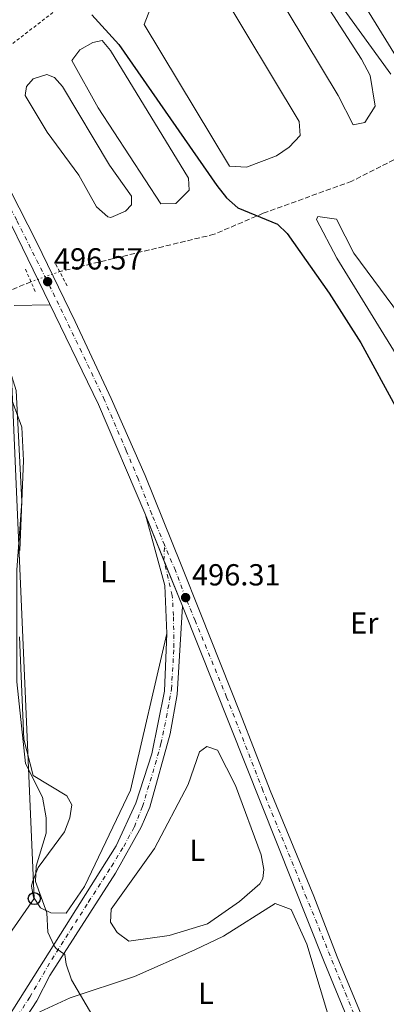
# Model space of a CAD drawing. Units: metres. Extents: x 624381 to 627829, y 4736485 to 4738869.
# Drawn here: x 626377 to 626498, y 4738309 to 4738633 of the extents above; entities that cross this region are included whole.
import ezdxf
from ezdxf.enums import TextEntityAlignment as Align

# ---------------------------------------------------------------- set-up
doc = ezdxf.new("R2010")
doc.units = ezdxf.units.M
doc.header["$MEASUREMENT"] = 0
for name, pattern in [('DGN Style 2', [1.7399219301090239, 1.043953158065414, -0.6959687720436097]), ('DGN Style 3', [2.435890702152634, 1.739921930109024, -0.6959687720436097]), ('DGN Style 4', [2.7856150101045474, 1.391937544087219, -0.6959687720436097, 0.001739921930109024, -0.6959687720436097]), ('DGN Style 5', [1.217945351076317, 0.5219765790327072, -0.6959687720436097])]:
    doc.linetypes.add(name, pattern=pattern)
for name, color, linetype, lineweight in [('Balsa-alberca', 142, 'Continuous', 0), ('Barranco lineal', 142, 'DGN Style 3', 13), ('Barranco lineal no visto', 142, 'DGN Style 5', 0), ('Carretera', 9, 'Continuous', 0), ('Charca', 142, 'Continuous', 0), ('Cota de punto acotado terreno', 7, 'Continuous', 0), ('Curva de nivel directora', 30, 'Continuous', 30), ('Curva de nivel intermedia', 30, 'Continuous', 0), ('Eje de carretera', 7, 'DGN Style 4', 0), ('Etiqueta de uso rústico', 92, 'Continuous', 0), ('Iglesia-ermita', 1, 'Continuous', 13), ('Línea blanca (vial)', 7, 'Continuous', 13), ('Línea de asfalto', 7, 'Continuous', 13), ('Línea de cambio de uso (parcela vista)', 92, 'Continuous', 0), ('Línea telefónica', 7, 'Continuous', 0), ('Pontón-alcantarilla (pasos de agua)', 1, 'DGN Style 2', 0), ('Poste telefónico', 7, 'Continuous', 0), ('Punto acotado terreno (símbolo)', 7, 'Continuous', 0), ('Tela metálica o alambrada', 7, 'DGN Style 2', 0)]:
    doc.layers.add(name, color=color, linetype=linetype, lineweight=lineweight)
doc.styles.add('Style-Arial', font='arial.ttf')

# ---------------------------------------------------------------- blocks, each defined once
blk = doc.blocks.new('5PATER')
at = {"layer": 'Charca', "linetype": 'Continuous', "lineweight": 0}
h = blk.add_hatch(color=51, dxfattribs=at)
edge = h.paths.add_edge_path()
edge.add_ellipse((0, 0), major_axis=(-0.1095731443231308, -0.1110710700762829), ratio=0.9994222409660317, start_angle=0, end_angle=360)
blk = doc.blocks.new('5PTT')
at = {"layer": 'Iglesia-ermita', "color": 7, "linetype": 'Continuous', "lineweight": 30}
blk.add_circle((2.382683753967285e-05, 4.306399822235108e-05), 0.1995000005932858, dxfattribs=at)

msp = doc.modelspace()

# ---------------------------------------------------------------- linework, layer by layer
at = {"layer": 'Balsa-alberca', "color": 142, "linetype": 'Continuous', "lineweight": 0, "flags": 128}
for points, elevation in [([(626506.9100000003, 4738612.92), (626501.4299999997, 4738619.930000001), (626483.2199999997, 4738649.52), (626460.7400000002, 4738679.039999999), (626460.4100000003, 4738679.730000001), (626460.8499999996, 4738682.980000001), (626463.0499999998, 4738684.83), (626466.3600000005, 4738685.26), (626468.8399999999, 4738683.689999999), (626480.7199999997, 4738663.430000001), (626512.6600000003, 4738621.050000001), (626510.8300000001, 4738615.09), (626506.9100000003, 4738612.92)], 504.1499999999942), ([(626486.6200000001, 4738598.480000001), (626481.6399999997, 4738608.100000001), (626465.2000000002, 4738635.439999999), (626444, 4738663.949999999), (626443.4699999997, 4738668.279999999), (626445.5999999996, 4738669.800000001), (626450.1500000004, 4738672.180000001), (626453.0099999999, 4738671.65), (626462.8600000005, 4738656.99), (626478.9600000001, 4738636.24), (626489.3099999997, 4738620.15), (626492.25, 4738614.689999999), (626493.8200000003, 4738604.66), (626490.4100000003, 4738599.279999999), (626486.6200000001, 4738598.480000001)], 502.3800000000046), ([(626451.5300000003, 4738584.539999999), (626446, 4738584.850000001), (626417.9000000004, 4738631.529999999), (626419.9800000006, 4738636.880000001), (626428.5, 4738641.720000001), (626438.5499999998, 4738645.32), (626439.2000000002, 4738645.390000001), (626442.2400000002, 4738644.060000001), (626468.8399999999, 4738599.630000001), (626469.2000000002, 4738594.949999999), (626465.6200000001, 4738591.09), (626461.4000000004, 4738588.310000001), (626451.5300000003, 4738584.539999999)], 501.2700000000043), ([(626423.4000000004, 4738572.5), (626402.7999999998, 4738604.08), (626394.0800000001, 4738619.609999999), (626396.7199999997, 4738623.140000001), (626401.0800000001, 4738625.550000001), (626404.1399999997, 4738626.27), (626406.8600000005, 4738623), (626432.4699999997, 4738580.930000001), (626432.6900000004, 4738577.01), (626428.3499999996, 4738572.66), (626423.4000000004, 4738572.5)], 498.25), ([(626405.9800000006, 4738568.220000001), (626402.1900000004, 4738571.480000001), (626396.3799999999, 4738581.880000001), (626385.9699999997, 4738596.07), (626378.8300000001, 4738608.15), (626379.1900000004, 4738611.09), (626381.4100000003, 4738613.630000001), (626385.8600000005, 4738615.029999999), (626388.4299999997, 4738614.09), (626391.04, 4738611.109999999), (626406.4800000006, 4738585.26), (626413.7699999996, 4738575.07), (626413.7100000001, 4738572.180000001), (626411.79, 4738570.029999999), (626406.9400000004, 4738567.99), (626405.9800000006, 4738568.220000001)], 497.6000000000059), ([(626474.5300000003, 4738567.310000001), (626475.0199999996, 4738568.350000001), (626481.1399999997, 4738567.4), (626486.8300000001, 4738556.27), (626506.2199999997, 4738530.02), (626515.79, 4738508.77), (626515.7300000006, 4738504.390000001), (626514.4900000002, 4738502.65), (626512.04, 4738502.970000001), (626502.5, 4738520.09), (626481.2100000001, 4738554.630000001), (626474.5300000003, 4738567.310000001)], 499.4299999999931)]:
    msp.add_lwpolyline(points, close=True, dxfattribs=dict(at, elevation=elevation))
at = {"layer": 'Balsa-alberca', "color": 142, "linetype": 'Continuous', "lineweight": 0}
for points in [[(626506.9100000003, 4738612.92, 504.0800000000018), (626501.4299999997, 4738619.930000001, 504.0800000000018), (626483.2199999997, 4738649.52, 504.0800000000018), (626460.7400000002, 4738679.039999999, 504.0800000000018), (626460.4100000003, 4738679.730000001, 504.0800000000018), (626460.8499999996, 4738682.980000001, 504.0800000000018), (626463.0499999998, 4738684.83, 504.0800000000018), (626466.3600000005, 4738685.26, 504.0800000000018), (626468.8399999999, 4738683.689999999, 504.0800000000018), (626480.7199999997, 4738663.430000001, 504.1499999999942), (626512.6600000003, 4738621.050000001, 504.1499999999942), (626510.8300000001, 4738615.09, 504.1100000000006), (626506.9100000003, 4738612.92, 504.0800000000018)], [(626486.6200000001, 4738598.480000001, 501.9900000000052), (626481.6399999997, 4738608.100000001, 501.9900000000052), (626465.2000000002, 4738635.439999999, 502.0399999999936), (626444, 4738663.949999999, 501.9199999999983), (626443.4699999997, 4738668.279999999, 501.9199999999983), (626445.5999999996, 4738669.800000001, 501.9900000000052), (626450.1500000004, 4738672.180000001, 501.9900000000052), (626453.0099999999, 4738671.65, 502.0500000000029), (626462.8600000005, 4738656.99, 502.3800000000047), (626478.9600000001, 4738636.24, 502.3800000000047), (626489.3099999997, 4738620.15, 502.3800000000047), (626492.25, 4738614.689999999, 502.320000000007), (626493.8200000003, 4738604.66, 502.320000000007), (626490.4100000003, 4738599.279999999, 502.1399999999995), (626486.6200000001, 4738598.480000001, 501.9900000000052)], [(626451.5300000003, 4738584.539999999, 501), (626446, 4738584.850000001, 501.1399999999995), (626417.9000000004, 4738631.529999999, 501.1399999999995), (626419.9800000006, 4738636.880000001, 501.1399999999995), (626428.5, 4738641.720000001, 501.1999999999971), (626438.5499999998, 4738645.32, 501.2599999999948), (626439.2000000002, 4738645.390000001, 501.2700000000041), (626442.2400000002, 4738644.060000001, 501.2700000000041), (626468.8399999999, 4738599.630000001, 501.5899999999965), (626469.2000000002, 4738594.949999999, 501.5899999999965), (626465.6200000001, 4738591.09, 501.4900000000052), (626461.4000000004, 4738588.310000001, 501.2700000000041), (626451.5300000003, 4738584.539999999, 501)], [(626423.4000000004, 4738572.5, 497.9900000000052), (626402.7999999998, 4738604.08, 498.1999999999971), (626394.0800000001, 4738619.609999999, 498.25), (626396.7199999997, 4738623.140000001, 498.25), (626401.0800000001, 4738625.550000001, 498.25), (626404.1399999997, 4738626.27, 498.25), (626406.8600000005, 4738623, 498.25), (626432.4699999997, 4738580.930000001, 498.5099999999948), (626432.6900000004, 4738577.01, 498.5099999999948), (626428.3499999996, 4738572.66, 498.2599999999948), (626423.4000000004, 4738572.5, 497.9900000000052)], [(626405.9800000006, 4738568.220000001, 497.6000000000058), (626402.1900000004, 4738571.480000001, 497.6000000000058), (626396.3799999999, 4738581.880000001, 497.5299999999989), (626385.9699999997, 4738596.07, 497.5299999999989), (626378.8300000001, 4738608.15, 497.5299999999989), (626379.1900000004, 4738611.09, 497.5299999999989), (626381.4100000003, 4738613.630000001, 497.5299999999989), (626385.8600000005, 4738615.029999999, 497.6000000000058), (626388.4299999997, 4738614.09, 497.6000000000058), (626391.04, 4738611.109999999, 497.6000000000058), (626406.4800000006, 4738585.26, 497.6000000000058), (626413.7699999996, 4738575.07, 497.6000000000058), (626413.7100000001, 4738572.180000001, 497.6000000000058), (626411.79, 4738570.029999999, 497.6000000000058), (626406.9400000004, 4738567.99, 497.6000000000058), (626405.9800000006, 4738568.220000001, 497.6000000000058)], [(626474.5300000003, 4738567.310000001, 499.0399999999936), (626481.2100000001, 4738554.630000001, 499.070000000007), (626502.5, 4738520.09, 499.320000000007), (626512.04, 4738502.970000001, 499.3699999999953), (626514.4900000002, 4738502.65, 499.429999999993), (626515.7300000006, 4738504.390000001, 499.429999999993), (626515.79, 4738508.77, 499.429999999993), (626506.2199999997, 4738530.02, 499.3699999999953), (626486.8300000001, 4738556.27, 499.3000000000029), (626481.1399999997, 4738567.4, 499.3000000000029), (626475.0199999996, 4738568.350000001, 499.0800000000018), (626474.5300000003, 4738567.310000001, 499.0399999999936)]]:
    msp.add_polyline3d(points, dxfattribs=at)
at = {"layer": 'Barranco lineal', "color": 142, "linetype": 'DGN Style 3', "lineweight": 13}
for points in [[(626685.7000000002, 4738711.689999999, 521.9100000000036), (626677.9000000004, 4738704.41, 520.0099999999948), (626668.4299999997, 4738693.91, 518.4400000000023), (626656.2199999997, 4738685.600000001, 518.1100000000006), (626629.4500000002, 4738662.689999999, 515.1600000000036), (626622.9100000003, 4738657.84, 513.320000000007), (626617.6399999997, 4738654.140000001, 513.320000000007), (626603.4299999997, 4738644.59, 510.75), (626594.8899999997, 4738639.710000001, 509.5899999999965), (626583.4299999997, 4738633.4, 509.3899999999995), (626569.0499999998, 4738625.15, 506.9700000000012), (626562.8399999999, 4738620.850000001, 505.9900000000052), (626552.7599999999, 4738613.680000001, 505.7899999999936), (626546.7999999998, 4738609.449999999, 504.0800000000018), (626537.4600000001, 4738602.640000001, 502.75), (626530.0599999997, 4738599.65, 501.7299999999959), (626513.0800000001, 4738593.539999999, 501.3300000000018), (626486.1600000003, 4738579.930000001, 499.6300000000047), (626457.04, 4738569.390000001, 498.070000000007), (626440.9299999997, 4738562.480000001, 497.1999999999971), (626390.1100000005, 4738550.210000001, 495.8999999999942)], [(626380.6799999997, 4738546.850000001, 494.820000000007), (626362.1600000003, 4738539.25, 494.25), (626341.3399999999, 4738528.24, 493.4900000000052), (626328.8499999996, 4738524.050000001, 493.3399999999965), (626323.4699999997, 4738520.689999999, 492.8099999999977), (626305.6600000003, 4738506.289999999, 490.1000000000058)]]:
    msp.add_polyline3d(points, dxfattribs=at)
at = {"layer": 'Barranco lineal no visto', "color": 142, "linetype": 'DGN Style 5', "lineweight": 0, "extrusion": (-0.1010397109226494, -0.0360014240459338, 0.9942307952801162), "elevation": -233391.7920609859, "flags": 128}
msp.add_lwpolyline([(-4253426.414777351, 2167974.841640584), (-4253426.414777351, 2167964.772832313)], dxfattribs=at)
at = {"layer": 'Carretera', "color": 9, "linetype": 'Continuous', "lineweight": 0}
for points in [[(626507.0899999993, 4738250.199999999, 496.6100000000006), (626477.0500000007, 4738323.07, 496.6100000000006), (626430.4699999995, 4738440.109999999, 496.5), (626418.3700000005, 4738470.190000001, 496.570000000007), (626418.1600000003, 4738470.689999999, 496.6600000000035), (626402.8700000016, 4738506.489999999, 496.7400000000052), (626367.0599999997, 4738580.21, 496.9400000000023), (626351.8099999991, 4738607.970000001, 496.9400000000023), (626289.2100000004, 4738714.06, 497.8600000000006)], [(626327.3999999985, 4738659.060000001, 497.4700000000012), (626342.8200000013, 4738632.529999999, 497.0099999999948), (626355.839999999, 4738610.250000001, 496.9400000000023), (626371.1600000013, 4738582.369999999, 496.9400000000023), (626382.4899999991, 4738560.029999998, 496.9400000000023), (626395.1700000014, 4738533.81, 496.8099999999977), (626407.0899999995, 4738508.4, 496.7400000000052), (626418.1800000004, 4738483.070000002, 496.7400000000052), (626430.0300000013, 4738453.759999999, 496.4199999999983), (626436.5200000001, 4738437.429999999, 496.4199999999983), (626449.4899999986, 4738404.939999999, 496.3500000000058), (626459.3200000012, 4738379.490000002, 496.4199999999983), (626473.6599999999, 4738344.7, 496.4199999999983), (626481.3600000001, 4738324.790000002, 496.6100000000006), (626491.9300000002, 4738299.17, 496.7400000000052)]]:
    msp.add_polyline3d(points, dxfattribs=at)
msp.add_polyline3d([(626430.4699999995, 4738440.109999999, 496.5), (626428.7300000006, 4738411, 496.1100000000006), (626426.4200000016, 4738398.09, 496.0500000000029), (626419.7699999998, 4738373.99, 495.8500000000058), (626416.949999999, 4738367.369999999, 495.7200000000012), (626408.4699999986, 4738352.230000001, 495.3899999999995), (626386.879999999, 4738318.640000001, 494.7400000000052), (626382.5699999996, 4738310.290000002, 494.4700000000012), (626327.4099999998, 4738225.720000002, 493.2299999999959), (626271.9200000013, 4738146.980000001, 493.2899999999936), (626245.4099999999, 4738113.34, 493.3600000000006), (626236.3599999996, 4738100.640000001, 493.429999999993), (626233.9200000011, 4738105.509999999, 493.5299999999989), (626289.4699999997, 4738179.029999998, 493.4900000000052), (626334.0599999994, 4738244.650000001, 493.6900000000023), (626366.4400000004, 4738294.270000001, 494.3399999999965), (626408.690000002, 4738361.300000001, 495.7799999999989), (626415.1600000008, 4738375.310000001, 495.7799999999989), (626420.4699999993, 4738391.55, 495.9799999999959), (626424.5900000009, 4738412.180000001, 496.2400000000052), (626425.370000001, 4738431.13, 495.8899999999995), (626424.7100000017, 4738446.880000002, 496.570000000007), (626418.3700000005, 4738470.190000001, 496.570000000007)], close=True, dxfattribs=at)
at = {"layer": 'Curva de nivel directora', "color": 30, "linetype": 'Continuous', "lineweight": 30, "elevation": 500.0000000000005, "flags": 128}
msp.add_lwpolyline([(626400.6799999987, 4738634.690000001), (626409.6100000005, 4738624.91), (626441.8300000004, 4738578.550000003), (626444.9399999996, 4738574.52), (626448.6599999989, 4738571.170000002), (626461.7699999983, 4738565.760000001), (626464.9600000001, 4738562.710000002), (626478.769999999, 4738543.090000001), (626489.1, 4738526.730000001), (626501.0699999994, 4738504.869999999)], dxfattribs=at)
at = {"layer": 'Curva de nivel intermedia', "color": 30, "linetype": 'Continuous', "lineweight": 0, "flags": 128}
for points, elevation in [([(626471.7900000007, 4738652.729999999), (626498.9800000017, 4738615.16)], 505), ([(626293.7400000007, 4738645.23), (626307.4800000003, 4738619.900000001), (626346.3200000012, 4738566.84), (626363.9700000001, 4738537.680000001), (626372.6300000015, 4738521.24), (626375.7699999998, 4738511.09), (626377.6699999995, 4738474.59), (626375.9999999999, 4738452.109999998), (626376.02, 4738415.23), (626378.9300000002, 4738388.369999999), (626384.4500000011, 4738377.31), (626385.6700000014, 4738370.430000001), (626385.7000000007, 4738365.42), (626382.4100000004, 4738354.529999999), (626382.16, 4738349.529999999), (626385.8500000003, 4738339.249999999), (626386.1900000002, 4738332.899999999), (626388.3300000014, 4738328.38), (626388.9300000004, 4738327.499999999), (626391.8600000007, 4738325.519999999), (626392.2600000009, 4738322.269999999), (626394.04, 4738317.179999999), (626422.1400000007, 4738269.13)], 495)]:
    msp.add_lwpolyline(points, dxfattribs=dict(at, elevation=elevation))
at = {"layer": 'Eje de carretera', "color": 7, "linetype": 'DGN Style 4', "lineweight": 0, "extrusion": (0.0001600948353592193, 0.005854896900680067, 0.9999828471288525), "elevation": 28339.97516921628, "flags": 128}
msp.add_lwpolyline([(626424.3324787336, 4738370.43830069), (626424.4724835332, 4738375.55838845)], dxfattribs=at)
at = {"layer": 'Eje de carretera', "color": 7, "linetype": 'DGN Style 4', "lineweight": 0}
for points in [[(626424.5599999991, 4738460.270000001, 496.5000000000001), (626420.4100000006, 4738470.390000002, 496.5800000000018), (626415.8900000011, 4738481.980000001, 496.7100000000065), (626411.9999999997, 4738491.320000002, 496.729999999996), (626404.8700000017, 4738507.920000001, 496.7400000000052), (626397.3500000003, 4738523.75, 496.779999999999), (626387.0199999993, 4738545.060000001, 496.5800000000018), (626375.9899999987, 4738567.119999999, 496.9100000000035), (626361.7600000018, 4738594.67, 496.9400000000024), (626349.4400000015, 4738616.720000003, 496.9600000000065), (626339.0599999991, 4738634.49, 497.1199999999953), (626324.5899999985, 4738658.5, 497.4199999999983), (626310.3199999991, 4738683.800000003, 497.6300000000047), (626299.2999999997, 4738701.970000003, 497.5399999999936), (626286.3700000013, 4738723.670000002, 497.8800000000046), (626271.0599999981, 4738747.930000001, 497.6699999999983), (626252.829999998, 4738777.930000001, 497.2200000000013), (626233.6400000012, 4738810.100000001, 497.3000000000029), (626220.6000000011, 4738832.820000002, 497.6300000000047), (626215.8099999989, 4738840.540000002, 497.7400000000051)], [(626496.4299999992, 4738281.960000002, 496.5299999999989), (626484.5300000013, 4738311.689999999, 496.6499999999942), (626471.3000000013, 4738344.12, 496.5000000000001), (626456.9400000002, 4738379.430000002, 496.4700000000013), (626445.010000001, 4738410.180000001, 496.3999999999943), (626434.6800000002, 4738435.359999999, 496.4400000000023), (626431.4300000002, 4738443.140000001, 496.320000000007), (626428.1900000013, 4738451.84, 496.4700000000013), (626424.5599999991, 4738460.270000001, 496.5000000000001)], [(626366.9200000005, 4738290.990000002, 494.2400000000051), (626380.3099999992, 4738311.49, 494.6000000000058), (626387.52, 4738323.84, 494.9100000000037), (626399.6399999993, 4738342.820000002, 495.3000000000029), (626407.1799999984, 4738354.5, 495.5299999999989), (626411.1700000004, 4738361.070000002, 495.6699999999983), (626414.6999999997, 4738367.550000001, 495.7400000000052), (626417.3700000008, 4738374.220000001, 495.8099999999977), (626421.5500000007, 4738388.050000003, 495.9600000000065), (626423.4200000014, 4738394.86, 496.0099999999949), (626425.2299999997, 4738403.540000002, 496.1199999999955), (626426.8799999993, 4738412.830000001, 496.1399999999995), (626427.6799999995, 4738426.52, 496.1100000000006), (626427.5499999998, 4738437, 496.2400000000054), (626427.140000001, 4738443.630000004, 496.5200000000042), (626424.4200000007, 4738455.15, 496.5299999999989)]]:
    msp.add_polyline3d(points, dxfattribs=at)
at = {"layer": 'Línea blanca (vial)', "color": 7, "linetype": 'Continuous', "lineweight": 13, "extrusion": (0.002647342619893643, -0.006581162479371756, 0.9999748396222143), "elevation": -29029.66067116588, "flags": 128}
msp.add_lwpolyline([(626414.8599674501, 4738381.755881072), (626420.9102507005, 4738366.715555357)], dxfattribs=at)
at = {"layer": 'Línea blanca (vial)', "color": 7, "linetype": 'Continuous', "lineweight": 13, "extrusion": (0.002647342619481843, -0.00658116248094155, 0.9999748396222049), "elevation": -29029.66067886226, "flags": 128}
msp.add_lwpolyline([(626420.9102507011, 4738366.715555308), (626426.9605339491, 4738351.675229593)], dxfattribs=at)
at = {"layer": 'Línea blanca (vial)', "color": 7, "linetype": 'Continuous', "lineweight": 13}
for points in [[(626212.9200000011, 4738840.490000002, 497.729999999996), (626213.8999999978, 4738838.850000001, 497.7400000000051), (626242.6000000021, 4738790.230000001, 497.0200000000041), (626289.2100000001, 4738714.060000001, 497.8600000000006), (626351.8099999984, 4738607.970000002, 496.9400000000024), (626367.0599999991, 4738580.210000001, 496.9400000000024), (626402.8700000012, 4738506.49, 496.7400000000052), (626418.1599999998, 4738470.689999999, 496.6600000000037), (626418.3699999999, 4738470.190000001, 496.6499999999942)], [(626491.9299999997, 4738299.17, 496.7400000000052), (626481.3599999996, 4738324.790000002, 496.6100000000007), (626473.6599999995, 4738344.700000001, 496.4199999999983), (626459.3200000006, 4738379.490000002, 496.4199999999983), (626449.4899999981, 4738404.939999999, 496.3500000000058), (626436.5199999996, 4738437.430000001, 496.4199999999983), (626430.0300000008, 4738453.76, 496.4199999999983), (626418.1799999999, 4738483.070000002, 496.7400000000052), (626407.089999999, 4738508.400000001, 496.7400000000052), (626395.170000001, 4738533.810000001, 496.8099999999977), (626382.4899999986, 4738560.029999999, 496.9400000000024), (626371.1600000006, 4738582.37, 496.9400000000024), (626355.8399999985, 4738610.250000002, 496.9400000000024), (626342.8200000008, 4738632.529999999, 497.0099999999949), (626327.399999998, 4738659.060000001, 497.4700000000012), (626305.3599999992, 4738696.029999999, 497.729999999996), (626293.1700000007, 4738716.460000001, 497.8600000000006), (626280.9100000008, 4738736.430000001, 497.9199999999984), (626272.7999999993, 4738749.82, 497.8600000000006), (626259.5200000001, 4738771.189999999, 497.729999999996), (626246.9299999994, 4738792.780000002, 497.0200000000041), (626218.699999999, 4738840.590000002, 497.729999999996)], [(626430.469999999, 4738440.109999999, 496.4199999999983), (626477.0500000002, 4738323.070000002, 496.6100000000007), (626507.0899999987, 4738250.199999999, 496.6100000000007), (626603.2799999998, 4738009.110000002, 492.6199999999955), (626613.28, 4737985.640000002, 492.0299999999989), (626659.7899999997, 4737869.640000002, 490.9100000000035), (626665.1000000003, 4737852.470000002, 490.6499999999942), (626670.4800000006, 4737831.350000001, 490.5200000000041), (626675.0699999994, 4737806.230000001, 490.3200000000071), (626676.7600000014, 4737788.920000001, 490.3200000000071), (626675.8899999997, 4737759.75, 490.3200000000071), (626673.6000000008, 4737732.730000001, 490.3200000000071), (626670.5900000001, 4737718.630000001, 490.2599999999948), (626661.7399999987, 4737684.320000002, 490.3200000000071), (626655.030000001, 4737664.930000001, 490.2599999999948), (626650.3299999981, 4737648.580000001, 489.8600000000006), (626613.9999999997, 4737534.480000001, 489.2700000000042), (626594.8099999984, 4737470.720000001, 489.0800000000019), (626591.8999999983, 4737461.740000002, 489.179999999993), (626589.0599999973, 4737457.360000002, 489.1900000000023), (626586.3700000006, 4737455.160000001, 489.1999999999972), (626583.219999999, 4737453.670000001, 489.2100000000065), (626578.0599999981, 4737453, 489.2200000000013)]]:
    msp.add_polyline3d(points, dxfattribs=at)
at = {"layer": 'Línea de asfalto', "color": 7, "linetype": 'Continuous', "lineweight": 13}
for points in [[(626233.9200000007, 4738105.51, 493.529999999999), (626289.4699999993, 4738179.029999999, 493.4900000000054), (626334.0599999989, 4738244.650000002, 493.6900000000023), (626366.44, 4738294.270000001, 494.3399999999965), (626408.6900000017, 4738361.300000002, 495.7799999999987), (626415.1600000003, 4738375.310000001, 495.7799999999987), (626420.4699999989, 4738391.550000001, 495.979999999996), (626424.5900000005, 4738412.180000001, 496.2400000000054), (626425.3700000006, 4738431.130000001, 496.3699999999953), (626424.7100000011, 4738446.880000002, 496.5700000000071), (626418.3699999999, 4738470.190000001, 496.5700000000071)], [(626430.469999999, 4738440.109999999, 496.5000000000001), (626428.73, 4738411.000000001, 496.1100000000006), (626426.4200000011, 4738398.090000001, 496.050000000003), (626419.7699999993, 4738373.990000002, 495.8500000000057), (626416.9499999983, 4738367.37, 495.7200000000012), (626408.4699999981, 4738352.230000001, 495.3899999999995), (626386.8799999985, 4738318.640000001, 494.7400000000052), (626382.5699999991, 4738310.290000003, 494.4700000000013), (626327.4099999992, 4738225.720000003, 493.229999999996), (626271.9200000009, 4738146.980000001, 493.2899999999936), (626245.4099999995, 4738113.34, 493.3600000000006), (626236.3599999992, 4738100.640000002, 493.429999999993)]]:
    msp.add_polyline3d(points, dxfattribs=at)
at = {"layer": 'Línea de cambio de uso (parcela vista)', "color": 92, "linetype": 'Continuous', "lineweight": 0}
for points in [[(626386.9299999997, 4738539.289999999, 496.4199999999983), (626375.1100000005, 4738539.01, 495.2100000000065)], [(626373.6100000005, 4738510.039999999, 495.0800000000018), (626377.6399999997, 4738499, 495.2400000000052), (626378.1799999997, 4738488.09, 495.570000000007), (626376.9800000006, 4738458.460000001, 495.6300000000047)], [(626376.8700000001, 4738429.99, 495.570000000007), (626378.3499999996, 4738396.310000001, 495.570000000007), (626381.4000000004, 4738384.439999999, 495.6300000000047), (626392.5300000003, 4738377.680000001, 495.6300000000047), (626394.0800000001, 4738374.77, 495.6300000000047), (626393.4699999997, 4738370.480000001, 495.6300000000047), (626391.6600000003, 4738365.82, 495.5800000000018), (626383.0999999996, 4738354.119999999, 495.5), (626381.1500000004, 4738349.460000001, 495.3600000000006), (626380.9000000004, 4738348.029999999, 495.3000000000029), (626381.4800000006, 4738344.350000001, 495.1100000000006), (626383.8399999999, 4738340.859999999, 494.9799999999959), (626387.1799999997, 4738339.199999999, 495.0399999999936), (626392.3099999997, 4738339.09, 495.1000000000058), (626398.2400000002, 4738347.91, 495.179999999993), (626413.4000000004, 4738379.619999999, 495.6900000000023), (626425.3700000001, 4738431.130000001, 495.8899999999995)], [(626438.5099999999, 4738393.9, 495.5), (626436.04, 4738392.180000001, 495.5), (626432.4199999999, 4738381.460000001, 495.3899999999995), (626421.29, 4738360.42, 495.0399999999936), (626407, 4738340.470000001, 494.8399999999965), (626406.8300000001, 4738336.189999999, 494.5800000000018), (626409.0300000003, 4738332.720000001, 494.5200000000041), (626412.8099999997, 4738329.9, 494.5800000000018), (626426.0999999996, 4738331.789999999, 495.2200000000012), (626438.75, 4738335.619999999, 495.3000000000029), (626449.2800000003, 4738342.890000001, 495.3300000000018), (626455.8899999997, 4738348.76, 495.4700000000012), (626456.9299999997, 4738350.470000001, 495.5), (626457.2599999999, 4738353.430000001, 495.5), (626456.4100000003, 4738358.350000001, 495.570000000007), (626447.9500000002, 4738381.109999999, 495.5), (626441.9699999997, 4738392.699999999, 495.5), (626438.5099999999, 4738393.9, 495.5)], [(626460.9199999999, 4738342.230000001, 495.570000000007), (626444.0099999999, 4738331.550000001, 495.4499999999971), (626434.5899999999, 4738326.99, 495.3699999999953), (626414.7699999996, 4738318.279999999, 494.7100000000065), (626393.6100000005, 4738311.300000001, 493.929999999993), (626383.5800000001, 4738306.65, 493.5399999999936), (626382.5800000001, 4738303.76, 493.5299999999989), (626383.4000000004, 4738300.230000001, 493.6000000000058), (626390.7400000002, 4738275.84, 493.6600000000035), (626393.7800000003, 4738274.130000001, 494.0599999999977), (626398.79, 4738274.16, 494.0500000000029), (626418.3600000005, 4738277.039999999, 495.2400000000052), (626423.1900000004, 4738278.34, 495.6000000000058), (626442.1699999999, 4738287.210000001, 495.570000000007), (626454.0800000001, 4738291.75, 495.5599999999977), (626467.3600000005, 4738294.42, 495.7200000000012), (626474.9800000006, 4738294.800000001, 495.8300000000018), (626479.6100000005, 4738296.680000001, 496.0200000000041), (626480.1100000005, 4738299.730000001, 496.0200000000041), (626471.4100000003, 4738328.92, 495.9600000000065), (626466.2599999999, 4738340.289999999, 495.9600000000065), (626460.9199999999, 4738342.230000001, 495.570000000007)]]:
    msp.add_polyline3d(points, dxfattribs=at)
at = {"layer": 'Línea telefónica', "color": 7, "linetype": 'Continuous', "lineweight": 0}
msp.add_polyline3d([(626372.0300000006, 4738629.609999999, 498.4499999999971), (626373.3299999993, 4738538.340000001, 495.1900000000023), (626381.7899999995, 4738343.9, 495.0899999999965), (626223.0699999993, 4738115.5, 490), (626131.2736824523, 4737983.190583441, 494.7200000000012), (626094.7100000017, 4737930.49, 496.6000000000058), (626036.0300000015, 4737780.890000002, 497.7799999999989), (625926.5171145292, 4737755.432273769, 502.0795000000071), (625852.1299999999, 4737738.140000002, 505)], dxfattribs=at)
at = {"layer": 'Pontón-alcantarilla (pasos de agua)', "color": 1, "linetype": 'DGN Style 2', "lineweight": 0, "extrusion": (-0.006297636965093097, 0.01467486744663585, 0.9998724858871154), "elevation": 66088.72766635595, "flags": 128}
msp.add_lwpolyline([(626369.5993067647, 4738091.362248392), (626372.8100618765, 4738083.881442846)], dxfattribs=at)
at = {"layer": 'Pontón-alcantarilla (pasos de agua)', "color": 1, "linetype": 'DGN Style 2', "lineweight": 0, "extrusion": (0.003912415348301965, -0.007422525774610891, 0.9999647989390765), "elevation": -32225.26603454266, "flags": 128}
msp.add_lwpolyline([(626385.83493418, 4738436.888387843), (626381.9446900768, 4738444.268591148)], dxfattribs=at)
at = {"layer": 'Tela metálica o alambrada', "color": 7, "linetype": 'DGN Style 2', "lineweight": 0}
msp.add_polyline3d([(626427.8099999997, 4738666.34, 501.3999999999942), (626359.1699999999, 4738613.220000001, 498.9100000000035)], dxfattribs=at)

# ---------------------------------------------------------------- block references
at = {"layer": 'Poste telefónico', "color": 7, "linetype": 'Continuous', "lineweight": 0, "xscale": 10, "yscale": 10, "zscale": 10}
msp.add_blockref('5PTT', (626381.7899999995, 4738343.9, 495.0899999999965), dxfattribs=at)
at = {"layer": 'Punto acotado terreno (símbolo)', "color": 7, "linetype": 'Continuous', "lineweight": 0, "xscale": 10, "yscale": 10, "zscale": 10}
for p in [(626386.1700000021, 4738546.890000001, 496.5700000000075), (626431.5300000008, 4738442.930000001, 496.3099999999977)]:
    msp.add_blockref('5PATER', p, dxfattribs=at)

# ---------------------------------------------------------------- texts
at = {"layer": 'Cota de punto acotado terreno', "color": 7, "linetype": 'Continuous', "lineweight": 0, "style": 'Style-Arial'}
for s, p in [('496.57', (626388.2199999979, 4738550.890000002, 496.570000000007)), ('496.31', (626433.61, 4738446.930000001, 496.3099999999977))]:
    msp.add_text(s, height=7.000000000000002, dxfattribs=at).set_placement(p)
at = {"layer": 'Etiqueta de uso rústico', "color": 92, "linetype": 'Continuous', "lineweight": 0, "style": 'Style-Arial'}
for s, p in [('L', (626405.9814203797, 4738451.450009999, 496.179999999993)), ('Er', (626490.2854566084, 4738434.550010001, 496.8500000000058)), ('L', (626435.3714203801, 4738359.78001, 495.2299999999959)), ('L', (626438.1714203806, 4738312.720010001, 495.429999999993))]:
    msp.add_text(s, height=7.000000000000002, dxfattribs=at).set_placement(p, align=Align.MIDDLE_CENTER)

doc.saveas('drawing.dxf')
